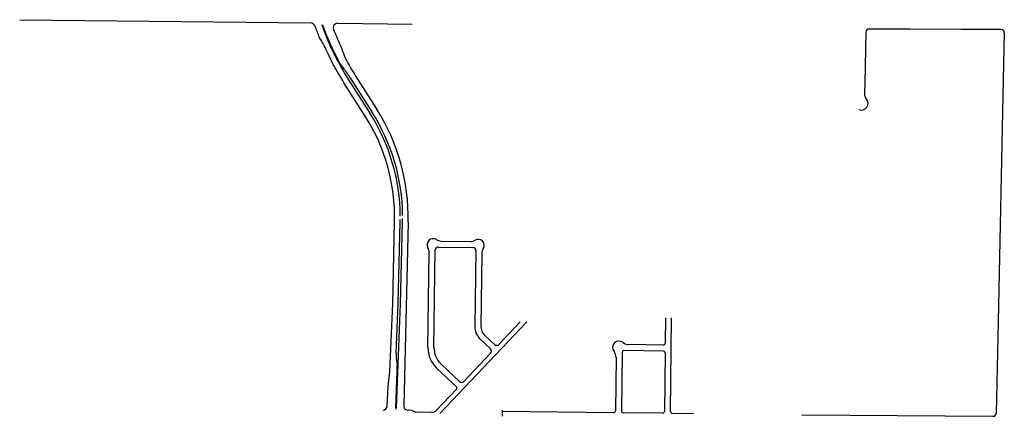
# Model space of a CAD drawing. Units: inches. Extents: x 6346271 to 6381664, y 2168962 to 2202045.
# Drawn here: x 6346271 to 6352825, y 2180891 to 2183533 of the extents above; entities that cross this region are included whole.
import ezdxf

# ---------------------------------------------------------------- set-up
doc = ezdxf.new("R2010")
doc.units = ezdxf.units.IN
doc.header["$MEASUREMENT"] = 0

msp = doc.modelspace()

# ---------------------------------------------------------------- linework, layer by layer
for p, q in [((6346271.2, 2183533.5), (6348208.4, 2183511.7)), ((6348388.3, 2183509.7), (6348883.1, 2183504.1)), ((6351904.5, 2183451.2), (6351896.2, 2183109.6)), ((6352805.3, 2183466.9), (6352536.6, 2183468.1)), ((6352825.3, 2183446.5), (6352818.5, 2183134.7)), ((6348404.2, 2183365.7), (6348440.2, 2183271.9)), ((6348433.4, 2183199.6), (6348430, 2183203.6)), ((6348458.3, 2183166.1), (6348615.2, 2182919.8)), ((6348505, 2183161.6), (6348646.4, 2182939.7)), ((6348570.6, 2182891.3), (6348429.1, 2183113.2)), ((6348460.3, 2183133.1), (6348601.8, 2182911.2)), ((6351896.2, 2183109.6), (6351894.6, 2183042.4)), ((6352818.5, 2183134.7), (6352783.3, 2181522.4)), ((6348754.1, 2181642.3), (6348767, 2182187)), ((6348791, 2181641.5), (6348803.9, 2182186.1)), ((6348807, 2181641.1), (6348819.9, 2182185.8)), ((6348856.9, 2182184.9), (6348828, 2180961.4)), ((6349076.3, 2182058.5), (6349271, 2182055.8)), ((6348988.9, 2181350), (6348997.6, 2181981.9)), ((6349028.9, 2181349.5), (6349037.8, 2181999)), ((6349058.1, 2182018.7), (6349288.1, 2182015.6)), ((6349307.8, 2181995.3), (6349300.9, 2181491.8)), ((6349347.6, 2181977), (6349340.9, 2181491.2)), ((6348736, 2181189.1), (6348754.1, 2181642.3)), ((6348777.9, 2181309.6), (6348791.1, 2181641.5)), ((6348779.4, 2180947), (6348807, 2181641.1)), ((6350570.6, 2181547.3), (6350568.6, 2181377.4)), ((6350603.2, 2180921.9), (6350610.6, 2181546.8)), ((6349646.6, 2181519.1), (6349068.3, 2180908.5)), ((6349460.5, 2181369.9), (6349602.2, 2181519.5)), ((6352783.3, 2181522.4), (6352770, 2180910.1)), ((6349338.4, 2181403), (6349404.7, 2181340.1)), ((6349365.9, 2181432), (6349432.2, 2181369.2)), ((6350556, 2181325.5), (6350293, 2181328.6)), ((6350556.4, 2181365.5), (6350325.2, 2181368.3)), ((6348779.1, 2181267.9), (6348782.8, 2181230.2)), ((6349405.5, 2181311.9), (6349226.7, 2181123.1)), ((6350240.5, 2181285.5), (6350236.2, 2180926.3)), ((6350280.8, 2181316.8), (6350276.2, 2180925.8)), ((6350567.8, 2181313.4), (6350563.2, 2180922.4)), ((6349178.2, 2181086.4), (6349048.2, 2181209.5)), ((6349198.5, 2181122.3), (6349075.8, 2181238.5)), ((6348723, 2181089.5), (6348736, 2181189.1)), ((6348774.4, 2180947.2), (6348784.1, 2181189.2)), ((6348718, 2180961.5), (6348723, 2181089.5)), ((6349178.6, 2181072.2), (6349044.7, 2180930.9)), ((6348884.4, 2180930.3), (6348857.6, 2180930.7)), ((6348884.4, 2180930.3), (6348907.3, 2180918.1)), ((6349011.5, 2180916.8), (6348907.3, 2180918.1)), ((6350224, 2180914.4), (6349482.3, 2180923.2)), ((6350551, 2180910.6), (6350288, 2180913.7)), ((6350757.3, 2180908.1), (6350615, 2180909.8)), ((6351478.4, 2180899.5), (6352749.9, 2180890.6))]:
    msp.add_line(p, q)
for points in [[(6352199.3, 2183469.5), (6352198.9, 2183469.5), (6351924.6, 2183470.7)], [(6352536.6, 2183468.1), (6352536.1, 2183468.1), (6352199.3, 2183469.5), (6352198.9, 2183469.5)], [(6349482.4, 2180931.2), (6349482.3, 2180923.2), (6349481.9, 2180891.2)]]:
    msp.add_lwpolyline(points)
for centre, radius, start, end in [((6348208.1, 2183481.7), 30, 19.3179, 89.36041), ((6349983.2, 2184104), 1851, 199.32063, 201.78068), ((6348298.8, 2183497.4), 15.8, 174.41683, 199.61921), ((6349983.2, 2184103.9), 1806, 199.79986, 212.51983), ((6348273.8, 2183488.4), 15.8, 19.98544, 45.17589), ((6349983.2, 2184103.9), 1801, 199.79986, 208.07984), ((6348388, 2183479.7), 30, 89.35792, 201.37071), ((6349983.2, 2184104), 1743, 201.37017, 205.0602), ((6351924.5, 2183450.7), 20, 89.74872, 178.61091), ((6352805.3, 2183446.9), 20, 358.74708, 89.75066), ((6348357.2, 2183454.2), 100, 201.77978, 218.92964), ((6348201.6, 2183328.5), 100, 23.51922, 38.92908), ((6349983.2, 2184103.9), 1843, 203.51996, 212.51996), ((6348654.4, 2183395.2), 295, 208.08063, 220.49029), ((6349983.2, 2184103.9), 1753, 208.33992, 212.51997), ((6348205.3, 2183004.8), 300, 32.52057, 40.49078), ((6351951.6, 2183041), 57, 178.60991, 219.5904), ((6351873, 2182976), 45, 249.14786, 39.59316), ((6347512.3, 2182216.7), 1292, 0.34009, 32.52008), ((6347512.3, 2182216.7), 1308, 0.56999, 32.51994), ((6347512.3, 2182216.7), 1345, 358.63996, 32.51992), ((6347512.3, 2182216.7), 1255, 358.63996, 32.51996), ((6347512.3, 2182216.7), 1292, 358.63894, 359.39888), ((6347512.3, 2182216.7), 1308, 358.64187, 359.65193), ((6349023.3, 2182034.2), 40, 57.42348, 210.99823), ((6349077.2, 2182118.5), 60, 237.41772, 269.20779), ((6349271.8, 2182115.8), 60, 269.20692, 300.99752), ((6349323.3, 2182030.1), 40, 327.41797, 121.00169), ((6348937.6, 2181982.7), 60, 359.21002, 31.00113), ((6349057.8, 2181998.7), 20, 89.21115, 179.21058), ((6349287.8, 2181995.6), 20, 359.20543, 89.21066), ((6349407.6, 2181976.2), 60, 147.41772, 179.20779), ((6349420.9, 2181490.1), 120, 179.20966, 226.55988), ((6349420.9, 2181490.1), 80, 179.20875, 226.55924), ((6350261.2, 2181349), 43, 49.66084, 218.97917), ((6349178.9, 2181347.4), 190, 179.20975, 226.56015), ((6349178.9, 2181347.4), 150, 179.20929, 226.55988), ((6349391, 2181325.6), 20, 316.55766, 46.55613), ((6349446, 2181383.7), 20, 226.56159, 316.56029), ((6350292.8, 2181316.6), 12, 89.31928, 179.31785), ((6350325.9, 2181425.3), 57, 229.67046, 269.32062), ((6350556.6, 2181377.5), 12, 269.31928, 359.31785), ((6349077.6, 2181297.6), 300, 177.71848, 185.68846), ((6350183.5, 2181286.1), 57, 359.32982, 38.98058), ((6350555.8, 2181313.5), 12, 359.31928, 89.31785), ((6348489.3, 2181201), 295, 357.71945, 5.68944), ((6349171.3, 2181079.1), 10, 316.55744, 46.56422), ((6349212.2, 2181136.8), 20, 226.56159, 316.56029), ((6348688, 2180962.7), 30, 269.31038, 357.7201), ((6348790.2, 2180946.6), 15.8, 177.90587, 203.0928), ((6348776.7, 2180940.6), 1, 190.59426, 344.82921), ((6348858, 2180960.7), 30, 178.64227, 226.84163), ((6348858, 2180960.7), 30, 226.82893, 269.32204), ((6349012.1, 2180961.8), 45, 269.3219, 316.5614), ((6350224.2, 2180926.4), 12, 269.31928, 359.31785), ((6350288.2, 2180925.7), 12, 179.31928, 269.31785), ((6350551.2, 2180922.6), 12, 269.31928, 359.31785), ((6350615.2, 2180921.8), 12, 179.31928, 269.31785), ((6352750, 2180910.6), 20, 269.59751, 358.74904)]:
    msp.add_arc(centre, radius, start, end)

doc.saveas('drawing.dxf')
